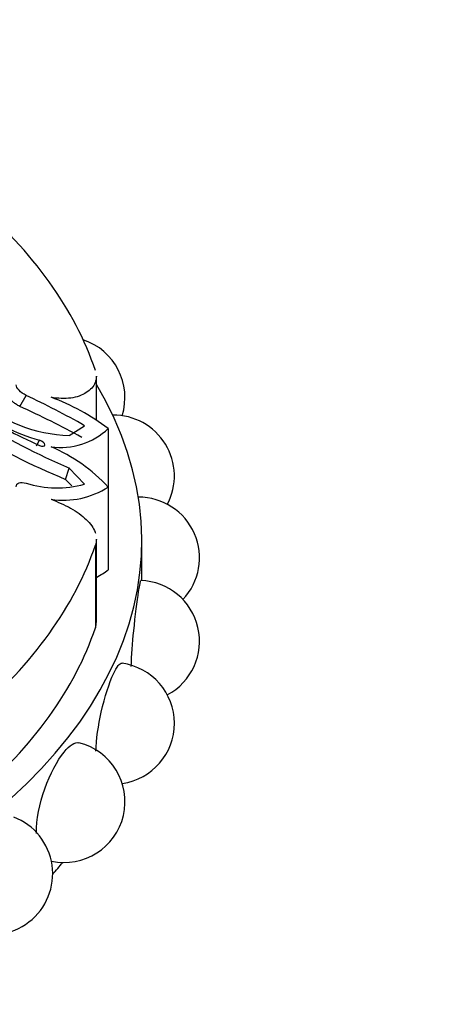
# Paper-space layout 'Layout1' of a CAD drawing. Units: millimetres. Extents: x 0 to 1572, y 0 to 2167.
# Drawn here: x 367 to 381, y 586 to 620 of the extents above; entities that cross this region are included whole.
import ezdxf
from ezdxf import colors
from ezdxf.entities.mleader import LeaderData, LeaderLine
from ezdxf.math import Vec2, Vec3

# ---------------------------------------------------------------- set-up
doc = ezdxf.new("R2010")
doc.units = ezdxf.units.MM
doc.layers.add('DV7_Défaut', color=7, linetype='Continuous')
doc.layers.add('Défaut', color=7, linetype='Continuous')

# ---------------------------------------------------------------- blocks, each defined once
blk = doc.blocks.new('_DOT')
at = {"color": 0}
blk.add_line((0, 0), (-1, 0), dxfattribs=at)
at = {"color": 0, "const_width": 0.333}
blk.add_lwpolyline([(-0.1665, 0, 1), (0.1665, 0, 1)], format="xyb", close=True, dxfattribs=at)
blk = doc.blocks.new('SE6')
at = {"layer": 'DV7_Défaut', "color": 7, "linetype": 'Continuous'}
for p, q in [((369.768, 605.745), (369.768, 607.257)), ((367.125, 606.214), (367.345, 606.593)), ((368.836, 605.212), (369.361, 605.547)), ((370.179, 605.449), (370.179, 603.428)), ((367.708, 604.856), (367.808, 605.043)), ((368.702, 603.693), (368.836, 604.083)), ((369.361, 603.527), (368.836, 604.083)), ((368.924, 603.47), (368.702, 603.693)), ((370.179, 603.428), (370.179, 600.571)), ((369.768, 598.768), (369.768, 601.631)), ((369.734, 601.424), (369.734, 598.566)), ((371.335, 600.198), (371.335, 601.581))]:
    blk.add_line(p, q, dxfattribs=at)
for centre, radius, start, end in [((368.655, 606.518), 2.1, 342.6527, 71.7047), ((368.937, 610.092), 4.88, 227.4668, 268.8188), ((356.06, 582.381), 26.713, 60.1382, 65.0114), ((365.415, 599.084), 7.951, 53.1863, 69.4446), ((369.229, 610.301), 5.447, 227.2689, 254.8855), ((375.006, 621.095), 17.757, 237.7609, 246.088), ((354.624, 578.583), 30.327, 61.1395, 65.6568), ((380.885, 631.785), 30.209, 239.6884, 246.4949), ((370.36, 603.813), 2.1, 332.0998, 90.7472), ((378.712, 627.735), 26.042, 239.005, 247.3956), ((368.544, 607.172), 2.375, 261.8305, 313.508), ((365.755, 599.255), 6.082, 43.334, 66.2325), ((368.406, 607.009), 3.611, 252.9082, 285.3362), ((368.636, 605.818), 2.844, 261.3226, 302.8625), ((371.226, 600.979), 2.1, 316.7406, 90.2478), ((371.226, 598.101), 2.1, 298.1337, 87.9089), ((370.36, 595.266), 2.1, 278.1968, 81.9573), ((368.655, 592.561), 2.1, 257.9316, 75.8292), ((366.163, 590.069), 2.1, 246.9658, 68.9275)]:
    blk.add_arc(centre, radius, start, end, dxfattribs=at)
for centre, major_axis, start_param, end_param in [((342.735, 604.439), (27.5, 0), 0.191038, 0.59436), ((342.735, 601.581), (-28.6, 0), 0, 3.474127), ((342.735, 604.439), (27.5, 0), 5.688825, 6.092147), ((367.345, 601.813), (3.558, 0), -0.821776, -0.649417), ((342.735, 601.581), (27.5, 0), 5.688825, 6.092147), ((367.925, 598.768), (-1.843, 0), 2.950554, 3.141593), ((342.735, 597.498), (-28.6, 0), -3.609361, -3.581819)]:
    blk.add_ellipse(centre, major_axis=major_axis, ratio=0.57735, start_param=start_param, end_param=end_param, dxfattribs=at)
for points, knots in [([(369.768, 607.254), (369.768, 607.179), (369.754, 607.106), (369.698, 606.969), (369.659, 606.906), (369.558, 606.789), (369.495, 606.735), (369.277, 606.595), (369.09, 606.529), (368.675, 606.473), (368.443, 606.482), (368.206, 606.528)], [0, 0, 0, 0, 0.150427, 0.150427, 0.292023, 0.292023, 0.433618, 0.433618, 0.716809, 0.716809, 1, 1, 1, 1]), ([(367.125, 606.214), (367.105, 606.224), (367.065, 606.244), (367.009, 606.278), (366.957, 606.314), (366.91, 606.353), (366.857, 606.402), (366.807, 606.462), (366.771, 606.529), (366.771, 606.565), (366.771, 606.583)], [0, 0, 0, 0, 0.108693, 0.212326, 0.312573, 0.411276, 0.510356, 0.680261, 0.838148, 1, 1, 1, 1]), ([(367.808, 604.862), (367.9, 604.82), (367.996, 604.829), (367.996, 604.947), (367.9, 605.02), (367.808, 605.043)], [0, 0, 0, 0, 0.5, 0.5, 1, 1, 1, 1]), ([(368.206, 603.006), (368.324, 602.961), (368.44, 602.913), (368.665, 602.81), (368.777, 602.754), (368.986, 602.635), (369.084, 602.574), (369.265, 602.444), (369.349, 602.375), (369.566, 602.166), (369.671, 602.017), (369.728, 601.857), (369.732, 601.847), (369.735, 601.838)], [0, 0, 0, 0, 0.163333, 0.163333, 0.326667, 0.326667, 0.49, 0.49, 0.653334, 0.653334, 0.98, 0.98, 1, 1, 1, 1]), ([(370.972, 597.227), (370.985, 597.61), (371.017, 598.046), (371.112, 598.997), (371.177, 599.495), (371.264, 600.065), (371.29, 600.198), (371.306, 600.198)], [0, 0, 0, 0, 0.300756, 0.300756, 0.692316, 0.692316, 1, 1, 1, 1]), ([(369.747, 594.3), (369.765, 594.712), (369.836, 595.199), (370.058, 596.183), (370.216, 596.67), (370.475, 597.227), (370.576, 597.354), (370.654, 597.345)], [0, 0, 0, 0, 0.3234349, 0.3234349, 0.6992084, 0.6992084, 1, 1, 1, 1]), ([(367.698, 591.46), (367.698, 591.467), (367.698, 591.474), (367.698, 591.929), (367.811, 592.491), (368.174, 593.518), (368.42, 593.984), (368.85, 594.517), (369.03, 594.629), (369.169, 594.597)], [0, 0, 0, 0, 0.00563, 0.00563, 0.356465, 0.356465, 0.7073, 0.7073, 1, 1, 1, 1])]:
    blk.add_open_spline(points, degree=3, knots=knots, dxfattribs=at)
for points in [[(367.345, 606.593), (367.156, 606.686), (366.996, 606.85), (367.008, 606.958)], [(367.008, 603.436), (366.996, 603.578), (367.155, 603.614), (367.345, 603.558)], [(369.768, 601.628), (369.768, 601.559), (369.757, 601.491), (369.734, 601.424)]]:
    blk.add_open_spline(points, degree=3, dxfattribs=at)

psp = doc.layouts.get("Layout1")

# ---------------------------------------------------------------- block references
at = {"layer": 'Défaut'}
psp.add_blockref('SE6', (0, 0), dxfattribs=at)

# ---------------------------------------------------------------- leaders
at = {"layer": 'Défaut', "color": 7, "linetype": 'Continuous'}
ml = psp.add_multileader_mtext('Standard', dxfattribs=at)
ml.set_content('{\\pxsm0.9;\\fSolid Edge ISO|b1||i0||c0|p34;\\W1.;02/05/2012\\P}', color=256)
ml.set_leader_properties()
ml.set_arrow_properties(name='DOT')
ml.build(insert=Vec2(0, 0))
ml.multileader.update_dxf_attribs({"leader_type": 0, "dogleg_length": 0, "arrow_head_size": 12})
ctx = ml.context
ctx.base_point, ctx.char_height, ctx.arrow_head_size, ctx.landing_gap_size = Vec3(1482.06, 2159.489), 12, 12, 4.2
notes = []
notes.append((ctx, [(0, (0, 0, 0), (0, 0), (1, 0), 1, [])]))
ctx.mtext.insert = Vec3(1486.26, 2165.609)
for ctx, leaders in notes:
    for number, flags, end, landing, length, lines in leaders:
        leader = LeaderData()
        leader.index, (leader.has_last_leader_line, leader.has_dogleg_vector, leader.attachment_direction) = number, flags
        leader.last_leader_point, leader.dogleg_vector, leader.dogleg_length = Vec3(end), Vec3(landing), length
        for number, points, colour, breaks in lines:
            line = LeaderLine()
            line.index, line.vertices, line.color, line.breaks = number, Vec3.list(points), colors.encode_raw_color(colour), breaks
            leader.lines.append(line)
        ctx.leaders.append(leader)

doc.saveas('drawing.dxf')
